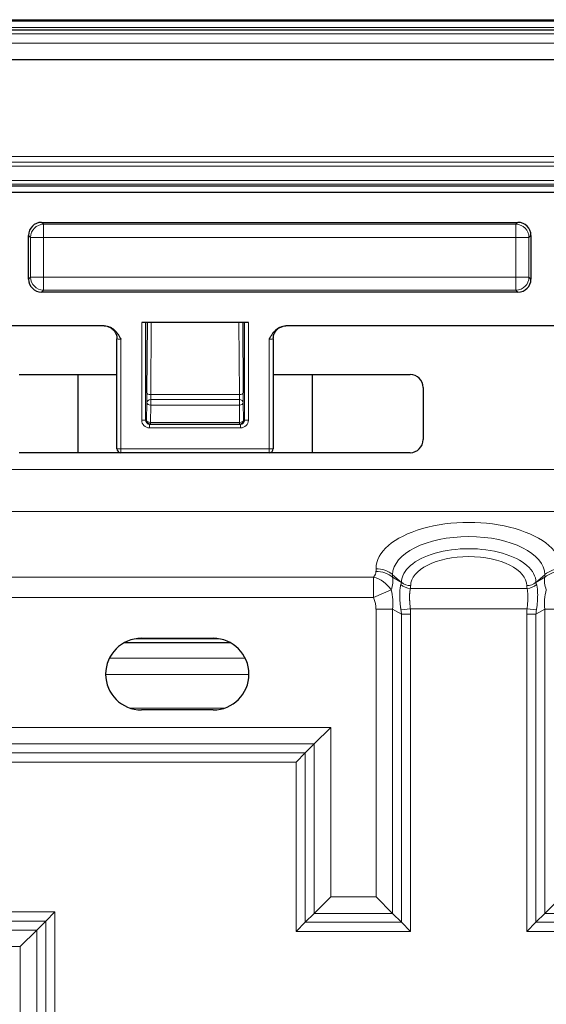
# Model space of a CAD drawing. Units: millimetres. Extents: x 0 to 4075, y 0 to 2906.
# Drawn here: x 866 to 906, y 2397 to 2472 of the extents above; entities that cross this region are included whole.
import ezdxf

# ---------------------------------------------------------------- set-up
doc = ezdxf.new("R2010")
doc.units = ezdxf.units.MM
doc.layers.add('1', color=7, linetype='Continuous', true_color=0xffffff)

msp = doc.modelspace()

# ---------------------------------------------------------------- linework, layer by layer
at = {"layer": '1', "color": 3, "linetype": 'Continuous', "lineweight": 13}
for p, q in [((677.775, 2472.31), (1453.346, 2472.31)), ((1457.183, 2471.35), (674.183, 2471.35)), ((1453.346, 2471.835), (677.775, 2471.835)), ((1457.061, 2470.639), (674.061, 2470.639)), ((784.49, 2461.943), (963.378, 2461.943)), ((787.491, 2461.504), (959.842, 2461.504)), ((959.842, 2461.204), (787.491, 2461.204)), ((787.491, 2460.098), (959.842, 2460.098)), ((959.842, 2459.798), (787.491, 2459.798)), ((867.405, 2456.879), (867.557, 2456.728)), ((867.557, 2456.728), (867.557, 2455.728)), ((867.557, 2456.728), (903.809, 2456.728)), ((903.809, 2456.728), (903.961, 2456.879)), ((903.809, 2455.728), (903.809, 2456.728)), ((866.557, 2455.728), (866.405, 2455.88)), ((867.557, 2455.728), (866.557, 2455.728)), ((866.557, 2452.676), (866.557, 2455.728)), ((867.557, 2455.728), (867.557, 2452.676)), ((903.809, 2455.728), (867.557, 2455.728)), ((904.809, 2455.728), (903.809, 2455.728)), ((903.809, 2452.676), (903.809, 2455.728)), ((904.96, 2455.88), (904.809, 2455.728)), ((904.809, 2455.728), (904.809, 2452.676)), ((866.405, 2452.524), (866.557, 2452.676)), ((866.557, 2452.676), (867.557, 2452.676)), ((867.557, 2452.676), (903.809, 2452.676)), ((867.557, 2452.676), (867.557, 2451.676)), ((903.809, 2452.676), (904.809, 2452.676)), ((903.809, 2451.676), (903.809, 2452.676)), ((904.809, 2452.676), (904.96, 2452.524)), ((867.557, 2451.676), (867.405, 2451.524)), ((903.809, 2451.676), (867.557, 2451.676)), ((903.961, 2451.524), (903.809, 2451.676)), ((875.088, 2441.702), (875.088, 2449.202)), ((875.388, 2449.202), (875.388, 2441.702)), ((875.825, 2449.202), (875.78, 2443.666)), ((882.586, 2443.666), (882.541, 2449.202)), ((882.977, 2441.702), (882.977, 2449.202)), ((883.277, 2449.202), (883.277, 2441.702)), ((873.488, 2447.912), (873.488, 2439.502)), ((884.878, 2439.502), (884.878, 2447.912)), ((875.78, 2443.666), (882.586, 2443.666)), ((875.466, 2441.702), (875.483, 2443.038)), ((875.783, 2442.857), (875.766, 2441.521)), ((875.783, 2443.289), (882.582, 2443.289)), ((875.783, 2443.289), (875.783, 2442.857)), ((882.582, 2442.857), (875.783, 2442.857)), ((882.582, 2442.857), (882.582, 2443.289)), ((882.6, 2441.521), (882.582, 2442.857)), ((882.882, 2443.038), (882.9, 2441.702)), ((875.388, 2441.702), (875.088, 2441.702)), ((875.388, 2441.702), (875.466, 2441.702)), ((875.688, 2441.402), (875.688, 2441.102)), ((875.688, 2441.102), (882.677, 2441.102)), ((875.766, 2441.521), (882.6, 2441.521)), ((875.766, 2441.402), (875.766, 2441.521)), ((882.6, 2441.402), (882.6, 2441.521)), ((882.677, 2441.402), (882.677, 2441.102)), ((882.9, 2441.702), (882.977, 2441.702)), ((882.977, 2441.702), (883.277, 2441.702)), ((873.488, 2439.502), (873.188, 2439.502)), ((873.488, 2439.502), (884.878, 2439.502)), ((873.488, 2439.202), (873.488, 2439.502)), ((884.878, 2439.502), (884.878, 2439.202)), ((885.178, 2439.502), (884.878, 2439.502)), ((990.233, 2437.901), (845.139, 2437.901)), ((767.382, 2434.697), (1357.983, 2434.697)), ((893.069, 2430.094), (893.069, 2430.295)), ((895.021, 2429.249), (894.341, 2429.838)), ((894.341, 2429.838), (894.341, 2429.638)), ((905.344, 2429.249), (906.024, 2429.838)), ((906.024, 2429.638), (906.024, 2429.838)), ((841.998, 2429.645), (892.868, 2429.645)), ((892.868, 2428.086), (892.868, 2429.645)), ((894.341, 2429.638), (895.021, 2429.245)), ((895.021, 2429.245), (895.021, 2429.249)), ((895.728, 2428.996), (895.728, 2428.992)), ((904.637, 2428.992), (904.637, 2428.996)), ((905.344, 2429.245), (906.024, 2429.638)), ((905.344, 2429.249), (905.344, 2429.245)), ((894.228, 2428.676), (892.868, 2428.086)), ((895.707, 2428.779), (904.659, 2428.779)), ((892.868, 2428.086), (841.998, 2428.086)), ((894.341, 2427.188), (893.069, 2427.188)), ((893.069, 2405.116), (893.069, 2427.188)), ((895.021, 2426.796), (894.341, 2427.188)), ((894.341, 2427.188), (894.341, 2403.843)), ((895.707, 2427.22), (894.981, 2427.149)), ((895.728, 2426.796), (895.021, 2426.796)), ((895.021, 2403.163), (895.021, 2426.796)), ((904.659, 2427.22), (895.707, 2427.22)), ((895.728, 2426.796), (895.728, 2402.456)), ((904.637, 2402.456), (904.637, 2426.796)), ((904.637, 2426.796), (905.344, 2426.796)), ((904.659, 2427.22), (905.384, 2427.149)), ((906.024, 2427.188), (905.344, 2426.796)), ((905.344, 2426.796), (905.344, 2403.163)), ((906.024, 2403.843), (906.024, 2427.188)), ((906.024, 2427.188), (907.297, 2427.188)), ((874.556, 2424.902), (881.095, 2424.902)), ((883.027, 2423.434), (872.614, 2423.434)), ((883.323, 2422.177), (872.329, 2422.177)), ((874.177, 2419.602), (881.475, 2419.602)), ((841.797, 2418.116), (889.597, 2418.116)), ((889.597, 2418.116), (889.597, 2405.116)), ((888.324, 2416.843), (840.524, 2416.843)), ((888.324, 2403.843), (888.324, 2416.843)), ((839.844, 2416.163), (887.644, 2416.163)), ((887.644, 2416.163), (887.644, 2403.163)), ((886.937, 2415.456), (839.137, 2415.456)), ((886.937, 2402.456), (886.937, 2415.456)), ((889.597, 2405.116), (893.069, 2405.116)), ((762.683, 2403.947), (868.428, 2403.947)), ((867.721, 2403.24), (762.683, 2403.24)), ((867.721, 2383.24), (867.721, 2403.24)), ((868.428, 2403.947), (868.428, 2383.947)), ((894.341, 2403.843), (888.324, 2403.843)), ((959.341, 2403.843), (906.024, 2403.843)), ((762.683, 2402.56), (867.041, 2402.56)), ((867.041, 2402.56), (867.041, 2382.56)), ((887.644, 2403.163), (895.021, 2403.163)), ((905.344, 2403.163), (960.021, 2403.163)), ((895.728, 2402.456), (886.937, 2402.456)), ((960.728, 2402.456), (904.637, 2402.456)), ((865.769, 2401.288), (762.683, 2401.288)), ((865.769, 2381.288), (865.769, 2401.288))]:
    msp.add_line(p, q, dxfattribs=at)
at = {"layer": '1', "color": 3, "linetype": 'Continuous', "lineweight": 25}
for p, q in [((1453.333, 2472.316), (677.788, 2472.316)), ((678.062, 2472.435), (1453.059, 2472.435)), ((674.183, 2471.651), (1457.183, 2471.651)), ((674.183, 2469.387), (1457.183, 2469.387)), ((786.484, 2459.202), (961.383, 2459.202)), ((919.565, 2459.651), (795.348, 2459.651)), ((867.405, 2456.879), (903.961, 2456.879)), ((866.405, 2452.524), (866.405, 2455.88)), ((904.96, 2455.88), (904.96, 2452.524)), ((903.961, 2451.524), (867.405, 2451.524)), ((872.219, 2448.93), (846.183, 2448.93)), ((883.277, 2449.202), (875.088, 2449.202)), ((875.48, 2443.793), (875.524, 2449.202)), ((882.842, 2449.202), (882.886, 2443.793)), ((989.183, 2448.93), (886.146, 2448.93)), ((873.188, 2439.502), (873.188, 2447.936)), ((885.178, 2447.936), (885.178, 2439.502)), ((865.683, 2445.202), (873.188, 2445.202)), ((870.183, 2445.202), (870.183, 2439.202)), ((885.177, 2445.202), (895.683, 2445.202)), ((888.183, 2439.202), (888.183, 2445.202)), ((896.683, 2444.202), (896.683, 2440.202)), ((875.688, 2441.402), (882.677, 2441.402)), ((873.488, 2439.202), (865.683, 2439.202)), ((884.878, 2439.202), (873.488, 2439.202)), ((895.683, 2439.202), (884.877, 2439.202)), ((881.919, 2424.602), (873.732, 2424.602)), ((875.069, 2424.952), (880.569, 2424.952)), ((880.569, 2419.452), (875.069, 2419.452)), ((888.324, 2416.843), (889.597, 2418.116)), ((887.644, 2416.163), (888.324, 2416.843)), ((886.937, 2415.456), (887.644, 2416.163)), ((888.324, 2403.843), (889.597, 2405.116)), ((894.341, 2403.843), (893.069, 2405.116)), ((906.024, 2403.843), (907.297, 2405.116)), ((867.721, 2403.24), (867.041, 2402.56)), ((868.428, 2403.947), (867.721, 2403.24)), ((887.644, 2403.163), (888.324, 2403.843)), ((895.021, 2403.163), (894.341, 2403.843)), ((906.024, 2403.843), (905.344, 2403.163)), ((867.041, 2402.56), (865.769, 2401.288)), ((886.937, 2402.456), (887.644, 2403.163)), ((895.728, 2402.456), (895.021, 2403.163)), ((904.637, 2402.456), (905.344, 2403.163))]:
    msp.add_line(p, q, dxfattribs=at)
for centre, radius, start, end in [((895.683, 2444.202), 1, 0, 90), ((895.683, 2440.202), 1, 270, 0), ((875.069, 2422.202), 2.75, 90, 270), ((880.569, 2422.202), 2.75, 270, 90)]:
    msp.add_arc(centre, radius, start, end, dxfattribs=at)
for centre, major_axis, ratio, start_param, end_param in [((867.405, 2455.879), (0.707, -0.707), 0.999695, 2.356347, 3.926839), ((903.96, 2455.879), (0.707, 0.707), 0.999695, 5.497939, 7.068431), ((867.405, 2452.525), (-0.707, -0.707), 0.999695, 5.497939, 7.068431), ((903.96, 2452.525), (-0.707, 0.707), 0.999695, 2.356347, 3.926839), ((875.688, 2441.702), (-0.3, 0), 0.999543, 0, 1.570796), ((882.677, 2441.702), (-0.3, 0), 0.999543, 1.570796, 3.141593), ((873.488, 2439.502), (0, -0.3), 0.999848, 4.712389, 6.283185), ((884.878, 2439.502), (0, 0.3), 0.999848, 3.141593, 4.712389)]:
    msp.add_ellipse(centre, major_axis=major_axis, ratio=ratio, start_param=start_param, end_param=end_param, dxfattribs=at)
at = {"layer": '1', "color": 3, "linetype": 'Continuous', "lineweight": 13}
for centre, major_axis, ratio, start_param, end_param in [((867.557, 2455.728), (-0.707, -0.707), 0.999695, 3.927143, 5.497635), ((903.809, 2455.728), (-0.707, 0.707), 0.999695, 3.927143, 5.497635), ((867.557, 2452.676), (-0.707, 0.707), 0.999695, 0.78555, 2.356042), ((903.809, 2452.676), (0.707, 0.707), 0.999695, 3.927143, 5.497635), ((873.488, 2447.935), (-0.3, 0), 0.075639, 6.265732, 7.853982), ((884.878, 2447.935), (-0.3, 0), 0.075639, 1.570796, 3.159046), ((875.489, 2443.54), (0, 0.6), 0.017455, 1.134464, 2.561552), ((875.78, 2443.793), (0.3, -0.002), 0.422607, 3.16085, 4.715829), ((875.789, 2443.54), (0, 0.3), 0.03491, 1.134464, 2.561552), ((882.577, 2443.54), (0, 0.3), 0.03491, 3.721633, 5.148721), ((882.586, 2443.793), (0.3, 0.002), 0.422607, 4.708949, 6.263928), ((882.877, 2443.54), (0, 0.6), 0.017455, 3.721633, 5.148721), ((875.783, 2443.038), (0.3, 0.008), 0.836351, 1.54852, 3.109751), ((875.783, 2443.038), (0.3, -0.004), 0.601782, 3.163446, 4.720304), ((882.582, 2443.038), (0.3, -0.008), 0.836351, 0.031842, 1.593073), ((882.582, 2443.038), (0.3, 0.004), 0.601782, 4.704474, 6.261331), ((875.688, 2441.702), (0.6, 0), 0.999848, 3.141593, 4.712389), ((875.766, 2441.702), (0.3, -0.004), 0.601782, 3.163446, 4.720304), ((875.766, 2441.702), (0, -0.3), 0.999848, 4.712389, 6.283185), ((882.6, 2441.702), (0.3, 0.004), 0.601782, 4.704474, 6.261331), ((882.6, 2441.702), (0, 0.3), 0.999848, 3.141593, 4.712389), ((882.677, 2441.702), (0.6, 0), 0.999848, 4.712389, 6.283185), ((900.183, 2430.295), (7.114, 0), 0.5, 0, 3.141593), ((900.183, 2429.838), (-5.841, 0), 0.5, 3.141593, 6.283185), ((900.183, 2429.249), (5.162, 0), 0.5, 0, 3.141593), ((900.183, 2428.996), (-4.454, 0), 0.5, 3.141593, 6.283185), ((889.957, 2429.645), (3.105, 0.523), 0.372825, 5.859154, 6.220521), ((893.069, 2428.736), (1.8, 0), 0.866025, 0.785398, 1.570796), ((893.069, 2428.535), (1.8, 0), 0.866025, 0.785398, 1.570796), ((907.297, 2428.736), (-1.8, 0), 0.866025, 4.712389, 5.497787), ((907.297, 2428.535), (-1.8, 0), 0.866025, 4.712389, 5.497787), ((892.868, 2428.086), (1.361, -1.178), 0.794719, 1.205589, 2.173591), ((889.957, 2428.086), (4.308, 1.802), 0.524385, 5.815182, 6.176549), ((888.657, 2428.837), (6.367, 0.545), 0.309912, 6.137144, 6.214717), ((895.707, 2429.645), (-0.981, 0.194), 0.861824, 0.92239, 1.739586), ((895.728, 2429.862), (-1, 0), 0.866025, 0.785398, 1.570796), ((895.728, 2429.858), (-1, 0), 0.866025, 0.785398, 1.570796), ((888.657, 2427.971), (7.057, 1.188), 0.372825, 6.142948, 6.220521), ((904.637, 2429.862), (1, 0), 0.866025, 4.712389, 5.497787), ((904.637, 2429.858), (1, 0), 0.866025, 4.712389, 5.497787), ((911.708, 2427.971), (-7.057, 1.188), 0.372825, 0.062664, 0.140237), ((904.659, 2429.645), (0.981, 0.194), 0.861824, 4.543599, 5.360795), ((911.708, 2428.837), (-6.367, 0.545), 0.309912, 0.068469, 0.146042), ((910.408, 2428.086), (-4.308, 1.802), 0.524385, 0.106636, 0.468003), ((889.957, 2428.086), (-3.931, 2.269), 0.881265, 3.50296, 3.864327), ((910.408, 2428.086), (3.931, 2.269), 0.881265, 2.418858, 2.780226), ((889.957, 2428.086), (2.91, -1.68), 0.654654, 0.361367, 0.722734), ((888.657, 2428.837), (-6.047, 3.491), 0.572822, 3.50296, 3.580533), ((888.657, 2428.837), (6.614, -3.819), 0.654654, 0.361367, 0.43894), ((911.708, 2428.837), (6.614, 3.819), 0.654654, 2.702653, 2.780226), ((911.708, 2428.837), (6.047, 3.491), 0.572822, 2.702653, 2.780226)]:
    msp.add_ellipse(centre, major_axis=major_axis, ratio=ratio, start_param=start_param, end_param=end_param, dxfattribs=at)
at = {"layer": '1', "color": 3, "linetype": 'Continuous', "lineweight": 25}
for points, knots in [([(872.219, 2448.93), (872.292, 2448.93), (872.363, 2448.923), (872.467, 2448.901), (872.502, 2448.892), (872.571, 2448.871), (872.605, 2448.859), (872.704, 2448.817), (872.767, 2448.784), (872.842, 2448.735), (872.857, 2448.725), (872.886, 2448.704), (872.901, 2448.693), (872.943, 2448.66), (873.025, 2448.59), (873.098, 2448.513), (873.167, 2448.43), (873.188, 2448.402), (873.231, 2448.344), (873.251, 2448.315), (873.311, 2448.225), (873.348, 2448.163), (873.401, 2448.07), (873.428, 2448.023), (873.458, 2447.968), (873.471, 2447.944), (873.48, 2447.928), (873.484, 2447.92), (873.488, 2447.912)], [0, 0, 0, 0, 0.125, 0.125, 0.1875, 0.1875, 0.25, 0.25, 0.375, 0.375, 0.40625, 0.40625, 0.4375, 0.4375, 0.5, 0.625, 0.625, 0.6875, 0.6875, 0.75, 0.75, 0.875, 0.875, 0.9375, 0.96875, 0.984375, 0.984375, 1, 1, 1, 1]), ([(872.492, 2448.887), (872.532, 2448.875), (872.674, 2448.82), (872.89, 2448.665), (873.057, 2448.479), (873.091, 2448.357), (873.094, 2448.346)], [0, 0, 0, 0, 0.151342, 0.545673, 0.960638, 1, 1, 1, 1]), ([(884.878, 2447.912), (884.882, 2447.92), (884.886, 2447.928), (884.895, 2447.944), (884.908, 2447.968), (884.938, 2448.023), (884.964, 2448.07), (885.018, 2448.163), (885.055, 2448.225), (885.114, 2448.315), (885.135, 2448.344), (885.177, 2448.402), (885.199, 2448.43), (885.267, 2448.513), (885.34, 2448.59), (885.422, 2448.66), (885.465, 2448.693), (885.479, 2448.704), (885.509, 2448.725), (885.523, 2448.735), (885.599, 2448.784), (885.662, 2448.817), (885.761, 2448.859), (885.795, 2448.871), (885.864, 2448.892), (885.898, 2448.901), (886.003, 2448.923), (886.074, 2448.93), (886.146, 2448.93)], [0, 0, 0, 0, 0.015625, 0.015625, 0.03125, 0.0625, 0.125, 0.125, 0.25, 0.25, 0.3125, 0.3125, 0.375, 0.375, 0.5, 0.5625, 0.5625, 0.59375, 0.59375, 0.625, 0.625, 0.75, 0.75, 0.8125, 0.8125, 0.875, 0.875, 1, 1, 1, 1]), ([(885.191, 2447.934), (885.185, 2448.023), (885.198, 2448.212), (885.313, 2448.463), (885.429, 2448.6), (885.486, 2448.652)], [0, 0, 0, 0, 0.321231, 0.715978, 1, 1, 1, 1]), ([(885.486, 2448.652), (885.493, 2448.661), (885.546, 2448.724), (885.671, 2448.802), (885.789, 2448.858), (885.844, 2448.877)], [0, 0, 0, 0, 0.073608, 0.584412, 1, 1, 1, 1])]:
    msp.add_open_spline(points, degree=3, knots=knots, dxfattribs=at)
msp.add_open_spline([(873.094, 2448.346), (873.21, 2448.149), (873.175, 2447.936)], degree=2, dxfattribs=at)
at = {"layer": '1', "color": 3, "linetype": 'Continuous', "lineweight": 13}
for points, knots in [([(894.981, 2427.149), (894.977, 2427.173), (894.973, 2427.198), (894.966, 2427.248), (894.962, 2427.273), (894.952, 2427.348), (894.946, 2427.397), (894.929, 2427.545), (894.92, 2427.642), (894.909, 2427.787), (894.906, 2427.835), (894.902, 2427.906), (894.9, 2427.93), (894.898, 2427.978), (894.897, 2428.001), (894.893, 2428.119), (894.891, 2428.208), (894.891, 2428.38), (894.893, 2428.461), (894.897, 2428.558), (894.898, 2428.577), (894.9, 2428.615), (894.902, 2428.634), (894.906, 2428.689), (894.909, 2428.724), (894.92, 2428.824), (894.929, 2428.885), (894.952, 2428.996), (894.965, 2429.045), (894.981, 2429.089)], [0, 0, 0, 0, 0.03125, 0.03125, 0.0625, 0.0625, 0.125, 0.125, 0.25, 0.25, 0.3125, 0.3125, 0.34375, 0.34375, 0.375, 0.375, 0.5, 0.5, 0.625, 0.625, 0.65625, 0.65625, 0.6875, 0.6875, 0.75, 0.75, 0.875, 0.875, 1, 1, 1, 1]), ([(905.384, 2429.089), (905.388, 2429.078), (905.392, 2429.066), (905.4, 2429.043), (905.403, 2429.031), (905.414, 2428.993), (905.42, 2428.967), (905.437, 2428.884), (905.446, 2428.823), (905.457, 2428.723), (905.46, 2428.688), (905.464, 2428.634), (905.465, 2428.615), (905.468, 2428.577), (905.469, 2428.558), (905.473, 2428.46), (905.475, 2428.378), (905.475, 2428.206), (905.473, 2428.117), (905.469, 2428.001), (905.468, 2427.978), (905.465, 2427.93), (905.464, 2427.906), (905.46, 2427.834), (905.457, 2427.786), (905.446, 2427.64), (905.437, 2427.543), (905.414, 2427.347), (905.401, 2427.248), (905.384, 2427.149)], [0, 0, 0, 0, 0.03125, 0.03125, 0.0625, 0.0625, 0.125, 0.125, 0.25, 0.25, 0.3125, 0.3125, 0.34375, 0.34375, 0.375, 0.375, 0.5, 0.5, 0.625, 0.625, 0.65625, 0.65625, 0.6875, 0.6875, 0.75, 0.75, 0.875, 0.875, 1, 1, 1, 1]), ([(895.707, 2428.779), (895.695, 2428.74), (895.686, 2428.696), (895.67, 2428.602), (895.664, 2428.55), (895.657, 2428.467), (895.656, 2428.438), (895.653, 2428.393), (895.652, 2428.378), (895.651, 2428.348), (895.65, 2428.332), (895.648, 2428.254), (895.647, 2428.189), (895.647, 2428.053), (895.648, 2427.982), (895.65, 2427.891), (895.651, 2427.872), (895.652, 2427.835), (895.655, 2427.78), (895.657, 2427.723), (895.664, 2427.61), (895.67, 2427.533), (895.682, 2427.417), (895.686, 2427.378), (895.693, 2427.319), (895.696, 2427.299), (895.701, 2427.26), (895.704, 2427.24), (895.707, 2427.22)], [0, 0, 0, 0, 0.125, 0.125, 0.25, 0.25, 0.3125, 0.3125, 0.34375, 0.34375, 0.375, 0.375, 0.5, 0.5, 0.625, 0.625, 0.65625, 0.65625, 0.6875, 0.75, 0.75, 0.875, 0.875, 0.9375, 0.9375, 0.96875, 0.96875, 1, 1, 1, 1]), ([(904.659, 2427.22), (904.671, 2427.299), (904.68, 2427.377), (904.695, 2427.532), (904.701, 2427.608), (904.708, 2427.722), (904.71, 2427.76), (904.713, 2427.816), (904.713, 2427.835), (904.715, 2427.872), (904.715, 2427.891), (904.718, 2427.982), (904.719, 2428.052), (904.719, 2428.188), (904.718, 2428.253), (904.715, 2428.332), (904.715, 2428.347), (904.713, 2428.378), (904.711, 2428.423), (904.708, 2428.466), (904.701, 2428.549), (904.696, 2428.601), (904.684, 2428.672), (904.68, 2428.695), (904.672, 2428.728), (904.67, 2428.738), (904.664, 2428.759), (904.662, 2428.769), (904.659, 2428.779)], [0, 0, 0, 0, 0.125, 0.125, 0.25, 0.25, 0.3125, 0.3125, 0.34375, 0.34375, 0.375, 0.375, 0.5, 0.5, 0.625, 0.625, 0.65625, 0.65625, 0.6875, 0.75, 0.75, 0.875, 0.875, 0.9375, 0.9375, 0.96875, 0.96875, 1, 1, 1, 1])]:
    msp.add_open_spline(points, degree=3, knots=knots, dxfattribs=at)

doc.saveas('drawing.dxf')
